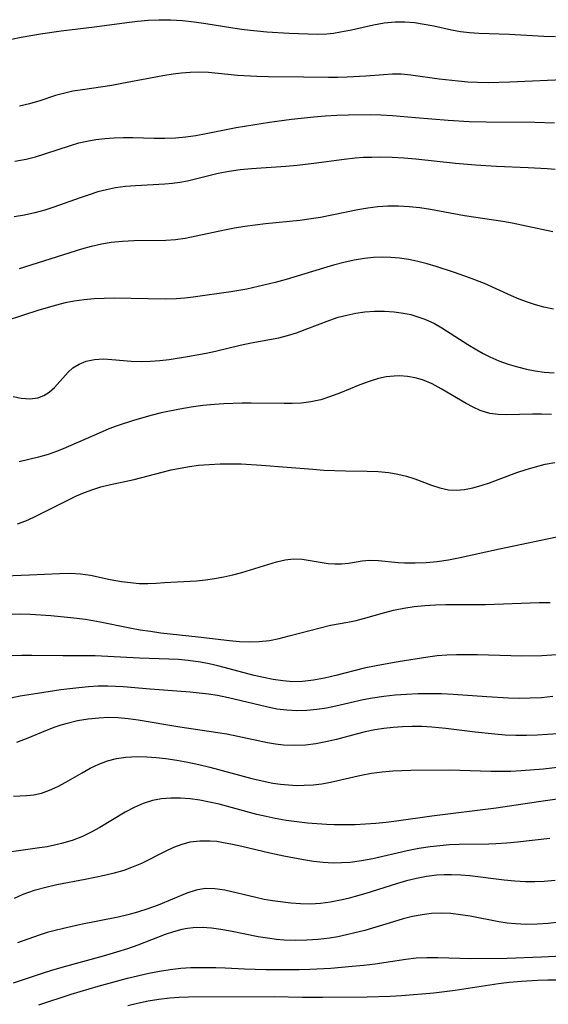
# Model space of a CAD drawing. Extents: x 1892776 to 1900978, y 3201879 to 3207513.
# Drawn here: x 1895001 to 1895089, y 3203103 to 3203267 of the extents above; entities that cross this region are included whole.
import ezdxf

# ---------------------------------------------------------------- set-up
doc = ezdxf.new("R2010")
doc.units = 0

msp = doc.modelspace()

# ---------------------------------------------------------------- linework, layer by layer
at = {"layer": 'Unknown_Line_Type', "color": 0}
for points in [[(1894999.6, 3203264.12, 2226), (1895001.19, 3203264.46, 2226), (1895004.42, 3203265.02, 2226), (1895007.9, 3203265.49, 2226), (1895013.47, 3203266.17, 2226), (1895018.84, 3203266.92, 2226), (1895020.63, 3203267.13, 2226), (1895022.42, 3203267.29, 2226), (1895024.21, 3203267.37, 2226), (1895026.17, 3203267.35, 2226), (1895028.13, 3203267.22, 2226), (1895030.09, 3203267.02, 2226), (1895032.05, 3203266.75, 2226), (1895036.53, 3203266.02, 2226), (1895038.42, 3203265.76, 2226), (1895042.2, 3203265.36, 2226), (1895045.95, 3203265.1, 2226), (1895050.66, 3203264.98, 2226), (1895052.22, 3203265.03, 2226), (1895053.38, 3203265.14, 2226), (1895054.53, 3203265.32, 2226), (1895056.35, 3203265.69, 2226), (1895060.01, 3203266.5, 2226), (1895061.84, 3203266.83, 2226), (1895063.67, 3203267.01, 2226), (1895065.28, 3203267.01, 2226), (1895066.9, 3203266.88, 2226), (1895068.5, 3203266.65, 2226), (1895070.1, 3203266.35, 2226), (1895073.05, 3203265.68, 2226), (1895074.54, 3203265.41, 2226), (1895076.06, 3203265.22, 2226), (1895077.6, 3203265.11, 2226), (1895082.76, 3203264.94, 2226), (1895088.48, 3203264.64, 2226), (1895090.4, 3203264.59, 2226)], [(1895092.88, 3203257.39, 2228), (1895082.78, 3203256.92, 2228), (1895079.17, 3203256.85, 2228), (1895077.39, 3203256.87, 2228), (1895075.77, 3203256.96, 2228), (1895074.16, 3203257.09, 2228), (1895070.97, 3203257.46, 2228), (1895066.25, 3203258.13, 2228), (1895064.68, 3203258.26, 2228), (1895063.21, 3203258.26, 2228), (1895061.73, 3203258.19, 2228), (1895058.74, 3203257.94, 2228), (1895055.65, 3203257.75, 2228), (1895054.09, 3203257.7, 2228), (1895052.54, 3203257.7, 2228), (1895048.34, 3203257.8, 2228), (1895042.49, 3203257.82, 2228), (1895040.53, 3203257.87, 2228), (1895037.35, 3203258.08, 2228), (1895034.09, 3203258.41, 2228), (1895032.47, 3203258.53, 2228), (1895030.84, 3203258.59, 2228), (1895029.42, 3203258.55, 2228), (1895027.99, 3203258.45, 2228), (1895026.57, 3203258.28, 2228), (1895024.86, 3203258.01, 2228), (1895018.04, 3203256.7, 2228), (1895016.33, 3203256.4, 2228), (1895011.45, 3203255.69, 2228), (1895009.86, 3203255.42, 2228), (1895008.28, 3203255.07, 2228), (1895006.95, 3203254.69, 2228), (1895004.3, 3203253.85, 2228), (1895002.63, 3203253.35, 2228), (1895000.93, 3203252.94, 2228)], [(1895000.13, 3203243.76, 2230), (1895001.09, 3203243.91, 2230), (1895002.03, 3203244.09, 2230), (1895003.6, 3203244.49, 2230), (1895005.14, 3203244.97, 2230), (1895009.44, 3203246.39, 2230), (1895010.82, 3203246.8, 2230), (1895012.17, 3203247.12, 2230), (1895013.67, 3203247.38, 2230), (1895015.19, 3203247.55, 2230), (1895016.73, 3203247.64, 2230), (1895018.28, 3203247.68, 2230), (1895019.84, 3203247.68, 2230), (1895023.4, 3203247.6, 2230), (1895025.19, 3203247.59, 2230), (1895026.97, 3203247.66, 2230), (1895028.68, 3203247.81, 2230), (1895030.38, 3203248.04, 2230), (1895032.07, 3203248.35, 2230), (1895037.13, 3203249.38, 2230), (1895042.69, 3203250.25, 2230), (1895046.34, 3203250.76, 2230), (1895050.08, 3203251.17, 2230), (1895051.96, 3203251.32, 2230), (1895053.9, 3203251.43, 2230), (1895055.85, 3203251.5, 2230), (1895059.45, 3203251.52, 2230), (1895061.25, 3203251.47, 2230), (1895063.19, 3203251.37, 2230), (1895067.07, 3203251.07, 2230), (1895072.52, 3203250.59, 2230), (1895076.03, 3203250.38, 2230), (1895078.85, 3203250.32, 2230), (1895086.98, 3203250.26, 2230), (1895090.28, 3203250.15, 2230)], [(1895090.38, 3203242.36, 2232), (1895089.01, 3203242.48, 2232), (1895085.88, 3203242.66, 2232), (1895080.57, 3203242.89, 2232), (1895077.06, 3203243.09, 2232), (1895073.73, 3203243.37, 2232), (1895067.08, 3203244.08, 2232), (1895065.1, 3203244.24, 2232), (1895063.13, 3203244.36, 2232), (1895061.16, 3203244.41, 2232), (1895059.76, 3203244.39, 2232), (1895058.36, 3203244.34, 2232), (1895056.97, 3203244.24, 2232), (1895055.13, 3203244.04, 2232), (1895050.07, 3203243.35, 2232), (1895047.31, 3203243.03, 2232), (1895045.39, 3203242.87, 2232), (1895039.68, 3203242.5, 2232), (1895037.8, 3203242.31, 2232), (1895035.95, 3203242.05, 2232), (1895034.12, 3203241.69, 2232), (1895028.97, 3203240.41, 2232), (1895027.72, 3203240.17, 2232), (1895026.47, 3203240.02, 2232), (1895025.2, 3203239.92, 2232), (1895020.28, 3203239.66, 2232), (1895018.62, 3203239.53, 2232), (1895016.96, 3203239.3, 2232), (1895015.48, 3203238.99, 2232), (1895014, 3203238.61, 2232), (1895012.54, 3203238.15, 2232), (1895011.08, 3203237.65, 2232), (1895006.67, 3203236.06, 2232), (1895005.18, 3203235.58, 2232), (1895003.49, 3203235.12, 2232), (1895001.78, 3203234.74, 2232), (1895000.06, 3203234.44, 2232)], [(1895000.94, 3203225.86, 2234), (1895011.35, 3203229.1, 2234), (1895012.97, 3203229.55, 2234), (1895014.6, 3203229.94, 2234), (1895016.24, 3203230.23, 2234), (1895018.13, 3203230.42, 2234), (1895020.02, 3203230.51, 2234), (1895025.39, 3203230.56, 2234), (1895026.99, 3203230.66, 2234), (1895028.59, 3203230.9, 2234), (1895035.15, 3203232.3, 2234), (1895036.84, 3203232.62, 2234), (1895038.54, 3203232.9, 2234), (1895041.98, 3203233.35, 2234), (1895047.73, 3203233.91, 2234), (1895049.64, 3203234.16, 2234), (1895051.21, 3203234.42, 2234), (1895057.43, 3203235.68, 2234), (1895059.09, 3203235.97, 2234), (1895060.76, 3203236.19, 2234), (1895062.42, 3203236.31, 2234), (1895064.2, 3203236.31, 2234), (1895065.98, 3203236.21, 2234), (1895067.75, 3203236.01, 2234), (1895069.53, 3203235.75, 2234), (1895075.24, 3203234.71, 2234), (1895081.65, 3203233.74, 2234), (1895083.21, 3203233.46, 2234), (1895088.12, 3203232.39, 2234), (1895089.99, 3203232.02, 2234)], [(1895090.11, 3203219.05, 2236), (1895088.49, 3203219.41, 2236), (1895087.1, 3203219.8, 2236), (1895085.73, 3203220.24, 2236), (1895084.38, 3203220.74, 2236), (1895083.06, 3203221.29, 2236), (1895078.57, 3203223.32, 2236), (1895076.08, 3203224.29, 2236), (1895073.54, 3203225.17, 2236), (1895070.48, 3203226.16, 2236), (1895068.97, 3203226.61, 2236), (1895067.46, 3203227, 2236), (1895065.93, 3203227.33, 2236), (1895064.4, 3203227.57, 2236), (1895062.94, 3203227.69, 2236), (1895061.48, 3203227.72, 2236), (1895060.01, 3203227.66, 2236), (1895058.54, 3203227.51, 2236), (1895056.82, 3203227.23, 2236), (1895055.1, 3203226.85, 2236), (1895053.38, 3203226.41, 2236), (1895051.67, 3203225.92, 2236), (1895045.43, 3203224.02, 2236), (1895043.59, 3203223.5, 2236), (1895041.74, 3203223.03, 2236), (1895038.88, 3203222.41, 2236), (1895036.24, 3203221.96, 2236), (1895029.93, 3203221.08, 2236), (1895028.51, 3203220.89, 2236), (1895027.09, 3203220.76, 2236), (1895025.27, 3203220.7, 2236), (1895016.76, 3203220.88, 2236), (1895015.08, 3203220.85, 2236), (1895013.4, 3203220.77, 2236), (1895011.72, 3203220.62, 2236), (1895010.06, 3203220.39, 2236), (1895008.58, 3203220.1, 2236), (1895007.1, 3203219.74, 2236), (1895004.17, 3203218.88, 2236), (1894998.71, 3203217.1, 2236)], [(1894999.85, 3203204.5, 2238), (1895001.22, 3203204.18, 2238), (1895002.64, 3203204.07, 2238), (1895003.99, 3203204.25, 2238), (1895004.98, 3203204.62, 2238), (1895005.88, 3203205.18, 2238), (1895006.77, 3203205.97, 2238), (1895009.04, 3203208.51, 2238), (1895009.86, 3203209.24, 2238), (1895010.9, 3203209.89, 2238), (1895012.07, 3203210.36, 2238), (1895013.47, 3203210.65, 2238), (1895014.95, 3203210.74, 2238), (1895016.37, 3203210.66, 2238), (1895019.55, 3203210.37, 2238), (1895021.32, 3203210.31, 2238), (1895022.83, 3203210.36, 2238), (1895024.36, 3203210.48, 2238), (1895025.9, 3203210.66, 2238), (1895029, 3203211.13, 2238), (1895032.1, 3203211.72, 2238), (1895033.64, 3203212.06, 2238), (1895037.8, 3203213.07, 2238), (1895039.59, 3203213.44, 2238), (1895044.21, 3203214.27, 2238), (1895045.7, 3203214.65, 2238), (1895047.17, 3203215.11, 2238), (1895048.64, 3203215.64, 2238), (1895052.75, 3203217.23, 2238), (1895054.15, 3203217.69, 2238), (1895055.6, 3203218.07, 2238), (1895057.08, 3203218.37, 2238), (1895058.57, 3203218.58, 2238), (1895060.21, 3203218.71, 2238), (1895061.85, 3203218.73, 2238), (1895063.47, 3203218.63, 2238), (1895065.06, 3203218.41, 2238), (1895066.27, 3203218.14, 2238), (1895067.46, 3203217.79, 2238), (1895068.61, 3203217.37, 2238), (1895070.22, 3203216.64, 2238), (1895071.46, 3203215.93, 2238), (1895075.77, 3203213.16, 2238), (1895077.26, 3203212.25, 2238), (1895078.34, 3203211.66, 2238), (1895079.44, 3203211.11, 2238), (1895080.96, 3203210.45, 2238), (1895082.51, 3203209.88, 2238), (1895084.1, 3203209.4, 2238), (1895085.56, 3203209.05, 2238), (1895087.04, 3203208.77, 2238), (1895088.53, 3203208.56, 2238), (1895090.22, 3203208.41, 2238)], [(1895089.77, 3203201.48, 2240), (1895088.09, 3203201.52, 2240), (1895086.59, 3203201.51, 2240), (1895082.23, 3203201.42, 2240), (1895080.83, 3203201.47, 2240), (1895079.46, 3203201.66, 2240), (1895077.85, 3203202.14, 2240), (1895076.66, 3203202.67, 2240), (1895075.5, 3203203.3, 2240), (1895071.35, 3203205.78, 2240), (1895069.81, 3203206.59, 2240), (1895068.23, 3203207.24, 2240), (1895066.99, 3203207.59, 2240), (1895065.73, 3203207.81, 2240), (1895064.45, 3203207.9, 2240), (1895063.47, 3203207.87, 2240), (1895062.17, 3203207.73, 2240), (1895060.88, 3203207.46, 2240), (1895059.3, 3203206.99, 2240), (1895057.74, 3203206.41, 2240), (1895054.5, 3203205.09, 2240), (1895052.87, 3203204.47, 2240), (1895051.23, 3203203.94, 2240), (1895049.55, 3203203.56, 2240), (1895048.01, 3203203.38, 2240), (1895046.44, 3203203.3, 2240), (1895045.13, 3203203.29, 2240), (1895039.62, 3203203.37, 2240), (1895038.09, 3203203.36, 2240), (1895035.02, 3203203.26, 2240), (1895033.48, 3203203.15, 2240), (1895031.55, 3203202.96, 2240), (1895029.62, 3203202.7, 2240), (1895027.71, 3203202.38, 2240), (1895024.61, 3203201.73, 2240), (1895023.07, 3203201.35, 2240), (1895020.11, 3203200.51, 2240), (1895017.26, 3203199.58, 2240), (1895015.87, 3203199.05, 2240), (1895014.24, 3203198.38, 2240), (1895008.22, 3203195.72, 2240), (1895006.97, 3203195.23, 2240), (1895005.71, 3203194.8, 2240), (1895004.09, 3203194.35, 2240), (1895000.85, 3203193.56, 2240)], [(1895000.62, 3203183.22, 2242), (1895001.97, 3203183.74, 2242), (1895003.35, 3203184.35, 2242), (1895009.12, 3203187.25, 2242), (1895010.46, 3203187.87, 2242), (1895011.8, 3203188.43, 2242), (1895013.16, 3203188.94, 2242), (1895014.53, 3203189.38, 2242), (1895015.92, 3203189.73, 2242), (1895020.1, 3203190.61, 2242), (1895024.73, 3203191.86, 2242), (1895026.23, 3203192.21, 2242), (1895027.75, 3203192.52, 2242), (1895029.29, 3203192.78, 2242), (1895030.84, 3203192.99, 2242), (1895032.62, 3203193.14, 2242), (1895034.41, 3203193.23, 2242), (1895036.21, 3203193.25, 2242), (1895037.92, 3203193.22, 2242), (1895041.35, 3203193.03, 2242), (1895049.89, 3203192.32, 2242), (1895051.73, 3203192.2, 2242), (1895055.38, 3203192.05, 2242), (1895059, 3203192, 2242), (1895060.82, 3203191.94, 2242), (1895062.6, 3203191.77, 2242), (1895064.08, 3203191.5, 2242), (1895065.52, 3203191.15, 2242), (1895066.92, 3203190.72, 2242), (1895069.71, 3203189.69, 2242), (1895071.13, 3203189.21, 2242), (1895072.55, 3203188.9, 2242), (1895073.87, 3203188.84, 2242), (1895075.23, 3203188.96, 2242), (1895076.61, 3203189.23, 2242), (1895078.01, 3203189.61, 2242), (1895079.42, 3203190.08, 2242), (1895083.94, 3203191.77, 2242), (1895085.51, 3203192.3, 2242), (1895087.09, 3203192.76, 2242), (1895088.7, 3203193.16, 2242), (1895090.33, 3203193.47, 2242)], [(1894998.46, 3203174.55, 2244), (1895002.61, 3203174.7, 2244), (1895007.59, 3203174.94, 2244), (1895009.37, 3203174.97, 2244), (1895011.14, 3203174.88, 2244), (1895012.79, 3203174.63, 2244), (1895016.06, 3203173.95, 2244), (1895017.98, 3203173.62, 2244), (1895019.45, 3203173.41, 2244), (1895020.91, 3203173.28, 2244), (1895022.34, 3203173.24, 2244), (1895023.75, 3203173.32, 2244), (1895025.16, 3203173.44, 2244), (1895030.46, 3203173.73, 2244), (1895031.98, 3203173.88, 2244), (1895033.51, 3203174.09, 2244), (1895035.03, 3203174.35, 2244), (1895036.54, 3203174.68, 2244), (1895038.03, 3203175.08, 2244), (1895043.86, 3203176.9, 2244), (1895045.28, 3203177.23, 2244), (1895046.67, 3203177.38, 2244), (1895048.14, 3203177.32, 2244), (1895052.49, 3203176.61, 2244), (1895053.58, 3203176.54, 2244), (1895054.67, 3203176.55, 2244), (1895055.84, 3203176.68, 2244), (1895058.16, 3203177.04, 2244), (1895059.34, 3203177.15, 2244), (1895060.88, 3203177.1, 2244), (1895064.14, 3203176.78, 2244), (1895065.21, 3203176.72, 2244), (1895066.99, 3203176.71, 2244), (1895068.82, 3203176.78, 2244), (1895070.67, 3203176.95, 2244), (1895072.53, 3203177.21, 2244), (1895074.21, 3203177.52, 2244), (1895081.05, 3203179.05, 2244), (1895091.72, 3203181.26, 2244)], [(1894999.43, 3203168.14, 2246), (1895001.1, 3203168.18, 2246), (1895002.78, 3203168.14, 2246), (1895006.16, 3203167.92, 2246), (1895009.53, 3203167.59, 2246), (1895011.96, 3203167.3, 2246), (1895014.38, 3203166.87, 2246), (1895019.34, 3203165.86, 2246), (1895021.06, 3203165.55, 2246), (1895022.79, 3203165.28, 2246), (1895024.52, 3203165.04, 2246), (1895030.74, 3203164.37, 2246), (1895035.98, 3203163.75, 2246), (1895037.65, 3203163.59, 2246), (1895039.32, 3203163.51, 2246), (1895040.96, 3203163.56, 2246), (1895042.65, 3203163.77, 2246), (1895044.3, 3203164.1, 2246), (1895045.95, 3203164.51, 2246), (1895051.12, 3203165.88, 2246), (1895052.88, 3203166.28, 2246), (1895055.74, 3203166.8, 2246), (1895057.15, 3203167.09, 2246), (1895058.35, 3203167.4, 2246), (1895061.9, 3203168.41, 2246), (1895063.38, 3203168.79, 2246), (1895065.09, 3203169.15, 2246), (1895066.83, 3203169.41, 2246), (1895068.6, 3203169.6, 2246), (1895070.38, 3203169.72, 2246), (1895072.13, 3203169.77, 2246), (1895078.73, 3203169.78, 2246), (1895087.72, 3203170.07, 2246), (1895089.51, 3203170.09, 2246)], [(1895090.63, 3203161.34, 2248), (1895088.13, 3203161.21, 2248), (1895084.82, 3203161.14, 2248), (1895082.96, 3203161.16, 2248), (1895077.38, 3203161.34, 2248), (1895075.54, 3203161.38, 2248), (1895073.9, 3203161.37, 2248), (1895072.29, 3203161.31, 2248), (1895070.68, 3203161.17, 2248), (1895069.12, 3203160.95, 2248), (1895064.16, 3203160.17, 2248), (1895060.73, 3203159.6, 2248), (1895058.47, 3203159.11, 2248), (1895053.73, 3203157.91, 2248), (1895051.88, 3203157.47, 2248), (1895050.02, 3203157.11, 2248), (1895048.16, 3203156.9, 2248), (1895046.55, 3203156.87, 2248), (1895044.88, 3203157, 2248), (1895043.29, 3203157.23, 2248), (1895041.69, 3203157.55, 2248), (1895040.1, 3203157.92, 2248), (1895034.04, 3203159.5, 2248), (1895032.6, 3203159.83, 2248), (1895031.15, 3203160.12, 2248), (1895029.11, 3203160.41, 2248), (1895027.49, 3203160.55, 2248), (1895025.86, 3203160.64, 2248), (1895020.97, 3203160.79, 2248), (1895013.57, 3203161.18, 2248), (1895008.16, 3203161.19, 2248), (1895003.01, 3203161.26, 2248), (1895001.32, 3203161.24, 2248), (1894999.73, 3203161.16, 2248)], [(1895089.97, 3203154.38, 2250), (1895088.08, 3203154.2, 2250), (1895086.18, 3203154.11, 2250), (1895084.38, 3203154.09, 2250), (1895082.57, 3203154.14, 2250), (1895078.95, 3203154.34, 2250), (1895073.35, 3203154.75, 2250), (1895071.4, 3203154.83, 2250), (1895069.45, 3203154.85, 2250), (1895067.51, 3203154.82, 2250), (1895065.56, 3203154.74, 2250), (1895063.63, 3203154.6, 2250), (1895061.74, 3203154.39, 2250), (1895059.86, 3203154.11, 2250), (1895058.32, 3203153.82, 2250), (1895053.77, 3203152.79, 2250), (1895052.18, 3203152.47, 2250), (1895050.58, 3203152.21, 2250), (1895048.91, 3203152.05, 2250), (1895047.25, 3203152, 2250), (1895045.59, 3203152.09, 2250), (1895043.88, 3203152.31, 2250), (1895042.18, 3203152.65, 2250), (1895035.84, 3203154.18, 2250), (1895034.01, 3203154.55, 2250), (1895032.48, 3203154.79, 2250), (1895030.94, 3203154.98, 2250), (1895029.4, 3203155.13, 2250), (1895022.75, 3203155.6, 2250), (1895018.25, 3203156.01, 2250), (1895016.97, 3203156.09, 2250), (1895015.7, 3203156.13, 2250), (1895014.07, 3203156.11, 2250), (1895012.45, 3203156.01, 2250), (1895010.83, 3203155.86, 2250), (1895007.85, 3203155.49, 2250), (1895003.92, 3203154.9, 2250), (1895001.06, 3203154.44, 2250), (1894999.47, 3203154.1, 2250)], [(1895090.87, 3203148.19, 2252), (1895089.11, 3203148.04, 2252), (1895087.34, 3203147.94, 2252), (1895085.56, 3203147.89, 2252), (1895083.79, 3203147.9, 2252), (1895082.04, 3203147.97, 2252), (1895080.3, 3203148.09, 2252), (1895077.02, 3203148.44, 2252), (1895072.13, 3203149.05, 2252), (1895069.75, 3203149.29, 2252), (1895068.11, 3203149.38, 2252), (1895066.48, 3203149.4, 2252), (1895064.9, 3203149.35, 2252), (1895063.34, 3203149.25, 2252), (1895061.78, 3203149.08, 2252), (1895060.23, 3203148.84, 2252), (1895058.67, 3203148.51, 2252), (1895057.12, 3203148.13, 2252), (1895053.84, 3203147.24, 2252), (1895052.09, 3203146.81, 2252), (1895050.4, 3203146.5, 2252), (1895048.7, 3203146.3, 2252), (1895046.86, 3203146.22, 2252), (1895045.03, 3203146.29, 2252), (1895043.67, 3203146.44, 2252), (1895042.32, 3203146.67, 2252), (1895037.37, 3203147.72, 2252), (1895035.55, 3203148.09, 2252), (1895034.05, 3203148.35, 2252), (1895027.71, 3203149.29, 2252), (1895020.77, 3203150.45, 2252), (1895019.08, 3203150.68, 2252), (1895017.39, 3203150.83, 2252), (1895015.77, 3203150.87, 2252), (1895014.16, 3203150.8, 2252), (1895012.37, 3203150.61, 2252), (1895010.62, 3203150.31, 2252), (1895008.9, 3203149.91, 2252), (1895007.84, 3203149.61, 2252), (1895006.81, 3203149.27, 2252), (1895005.27, 3203148.67, 2252), (1895002.3, 3203147.42, 2252), (1895000.44, 3203146.71, 2252)], [(1894999.92, 3203137.77, 2254), (1895002.08, 3203137.89, 2254), (1895003.3, 3203138, 2254), (1895004.61, 3203138.27, 2254), (1895005.96, 3203138.74, 2254), (1895007.31, 3203139.36, 2254), (1895008.66, 3203140.09, 2254), (1895011.37, 3203141.67, 2254), (1895012.74, 3203142.43, 2254), (1895014.15, 3203143.12, 2254), (1895015.61, 3203143.68, 2254), (1895017.12, 3203144.07, 2254), (1895018.68, 3203144.29, 2254), (1895019.63, 3203144.35, 2254), (1895020.6, 3203144.37, 2254), (1895022.17, 3203144.33, 2254), (1895023.75, 3203144.21, 2254), (1895025.35, 3203144.03, 2254), (1895027.2, 3203143.76, 2254), (1895029.04, 3203143.43, 2254), (1895030.89, 3203143.05, 2254), (1895032.72, 3203142.62, 2254), (1895039.72, 3203140.73, 2254), (1895041.46, 3203140.31, 2254), (1895043.21, 3203139.96, 2254), (1895044.53, 3203139.76, 2254), (1895045.84, 3203139.63, 2254), (1895047.16, 3203139.57, 2254), (1895048.47, 3203139.58, 2254), (1895049.94, 3203139.67, 2254), (1895051.4, 3203139.83, 2254), (1895052.85, 3203140.08, 2254), (1895057.95, 3203141.26, 2254), (1895059.71, 3203141.58, 2254), (1895061.49, 3203141.82, 2254), (1895063.28, 3203141.98, 2254), (1895066.28, 3203142.11, 2254), (1895072.75, 3203142.14, 2254), (1895079.6, 3203141.92, 2254), (1895081.32, 3203141.91, 2254), (1895082.99, 3203141.96, 2254), (1895084.66, 3203142.05, 2254), (1895088.41, 3203142.35, 2254), (1895092.12, 3203142.75, 2254)], [(1895091.06, 3203137.29, 2256), (1895087.56, 3203136.82, 2256), (1895080.52, 3203135.77, 2256), (1895069.75, 3203134.42, 2256), (1895063.88, 3203133.58, 2256), (1895062.15, 3203133.37, 2256), (1895060.42, 3203133.2, 2256), (1895058.69, 3203133.07, 2256), (1895056.95, 3203132.99, 2256), (1895055.22, 3203132.95, 2256), (1895053.48, 3203132.97, 2256), (1895052.17, 3203133.04, 2256), (1895049.04, 3203133.28, 2256), (1895047.24, 3203133.48, 2256), (1895045.43, 3203133.72, 2256), (1895043.64, 3203134.03, 2256), (1895042.1, 3203134.36, 2256), (1895040.57, 3203134.73, 2256), (1895034.25, 3203136.41, 2256), (1895032.66, 3203136.77, 2256), (1895031.03, 3203137.07, 2256), (1895029.41, 3203137.3, 2256), (1895027.8, 3203137.43, 2256), (1895026.21, 3203137.45, 2256), (1895024.65, 3203137.34, 2256), (1895023.13, 3203137.06, 2256), (1895021.59, 3203136.55, 2256), (1895020.08, 3203135.87, 2256), (1895018.6, 3203135.07, 2256), (1895014.34, 3203132.52, 2256), (1895012.91, 3203131.73, 2256), (1895011.44, 3203131.02, 2256), (1895009.72, 3203130.37, 2256), (1895007.94, 3203129.85, 2256), (1895006.75, 3203129.57, 2256), (1895005.55, 3203129.33, 2256), (1895004.25, 3203129.12, 2256), (1894998.83, 3203128.35, 2256)], [(1895089.46, 3203130.7, 2258), (1895084.07, 3203130.09, 2258), (1895082.28, 3203129.92, 2258), (1895080.48, 3203129.81, 2258), (1895079.28, 3203129.76, 2258), (1895074.33, 3203129.69, 2258), (1895072.72, 3203129.62, 2258), (1895071.11, 3203129.5, 2258), (1895069.5, 3203129.32, 2258), (1895067.58, 3203129.01, 2258), (1895065.66, 3203128.61, 2258), (1895059.94, 3203127.32, 2258), (1895058.03, 3203126.96, 2258), (1895056.12, 3203126.71, 2258), (1895054.7, 3203126.61, 2258), (1895053.28, 3203126.6, 2258), (1895051.63, 3203126.69, 2258), (1895049.99, 3203126.88, 2258), (1895048.34, 3203127.13, 2258), (1895045.06, 3203127.75, 2258), (1895042.7, 3203128.26, 2258), (1895038.05, 3203129.38, 2258), (1895036.52, 3203129.72, 2258), (1895035, 3203130, 2258), (1895033.87, 3203130.17, 2258), (1895032.74, 3203130.27, 2258), (1895031.04, 3203130.27, 2258), (1895029.37, 3203130.06, 2258), (1895028.01, 3203129.69, 2258), (1895026.67, 3203129.19, 2258), (1895025.35, 3203128.58, 2258), (1895021.32, 3203126.55, 2258), (1895019.91, 3203125.94, 2258), (1895018.35, 3203125.38, 2258), (1895016.74, 3203124.92, 2258), (1895015.1, 3203124.53, 2258), (1895011.91, 3203123.87, 2258), (1895007.14, 3203122.95, 2258), (1895005.55, 3203122.6, 2258), (1895003.4, 3203122.03, 2258), (1895002.42, 3203121.71, 2258), (1895001.47, 3203121.34, 2258), (1895000.03, 3203120.67, 2258)], [(1895090.39, 3203123.66, 2260), (1895088.55, 3203123.52, 2260), (1895086.97, 3203123.45, 2260), (1895085.39, 3203123.45, 2260), (1895083.62, 3203123.56, 2260), (1895081.85, 3203123.74, 2260), (1895076.13, 3203124.44, 2260), (1895074.59, 3203124.58, 2260), (1895073.06, 3203124.65, 2260), (1895071.83, 3203124.64, 2260), (1895070.6, 3203124.56, 2260), (1895068.9, 3203124.34, 2260), (1895067.21, 3203124.02, 2260), (1895065.52, 3203123.61, 2260), (1895063.85, 3203123.14, 2260), (1895058.73, 3203121.53, 2260), (1895057, 3203121.01, 2260), (1895055.78, 3203120.67, 2260), (1895054.55, 3203120.38, 2260), (1895052.87, 3203120.06, 2260), (1895051.18, 3203119.85, 2260), (1895049.5, 3203119.75, 2260), (1895047.85, 3203119.78, 2260), (1895046.21, 3203119.91, 2260), (1895043.18, 3203120.28, 2260), (1895041.77, 3203120.53, 2260), (1895040.37, 3203120.83, 2260), (1895035.23, 3203122.05, 2260), (1895033.57, 3203122.32, 2260), (1895031.94, 3203122.36, 2260), (1895030.4, 3203122.08, 2260), (1895028.86, 3203121.58, 2260), (1895024.07, 3203119.56, 2260), (1895022.38, 3203118.93, 2260), (1895020.64, 3203118.38, 2260), (1895019.03, 3203117.94, 2260), (1895017.38, 3203117.57, 2260), (1895011.16, 3203116.33, 2260), (1895008.28, 3203115.69, 2260), (1895006.89, 3203115.35, 2260), (1895005.53, 3203114.98, 2260), (1895004.19, 3203114.56, 2260), (1895000.61, 3203113.28, 2260)], [(1895091.01, 3203116.74, 2262), (1895089.18, 3203116.51, 2262), (1895087.36, 3203116.37, 2262), (1895085.53, 3203116.34, 2262), (1895083.72, 3203116.43, 2262), (1895082.33, 3203116.59, 2262), (1895080.94, 3203116.81, 2262), (1895076.2, 3203117.72, 2262), (1895074.56, 3203117.98, 2262), (1895072.95, 3203118.16, 2262), (1895071.34, 3203118.23, 2262), (1895069.74, 3203118.18, 2262), (1895068.14, 3203117.98, 2262), (1895066.55, 3203117.66, 2262), (1895064.97, 3203117.26, 2262), (1895063.38, 3203116.8, 2262), (1895058.57, 3203115.36, 2262), (1895056.94, 3203114.93, 2262), (1895055.53, 3203114.6, 2262), (1895054.1, 3203114.31, 2262), (1895052.67, 3203114.08, 2262), (1895050.79, 3203113.85, 2262), (1895048.91, 3203113.71, 2262), (1895047.02, 3203113.68, 2262), (1895045.11, 3203113.75, 2262), (1895043.85, 3203113.85, 2262), (1895042.32, 3203114.05, 2262), (1895040.8, 3203114.31, 2262), (1895036.18, 3203115.22, 2262), (1895034.57, 3203115.5, 2262), (1895032.99, 3203115.71, 2262), (1895031.44, 3203115.82, 2262), (1895029.95, 3203115.79, 2262), (1895029, 3203115.67, 2262), (1895028.06, 3203115.48, 2262), (1895026.65, 3203115.11, 2262), (1895025.25, 3203114.65, 2262), (1895020.71, 3203112.9, 2262), (1895018.94, 3203112.29, 2262), (1895017.15, 3203111.71, 2262), (1895014.88, 3203111.04, 2262), (1895008.01, 3203109.18, 2262), (1895006.3, 3203108.67, 2262), (1895004.69, 3203108.16, 2262), (1894999.87, 3203106.57, 2262)], [(1895004.17, 3203102.93, 2264), (1895009.58, 3203104.71, 2264), (1895014.07, 3203106.04, 2264), (1895018.97, 3203107.37, 2264), (1895022.54, 3203108.2, 2264), (1895024.33, 3203108.55, 2264), (1895026.11, 3203108.83, 2264), (1895027.89, 3203109.04, 2264), (1895029.56, 3203109.14, 2264), (1895031.23, 3203109.18, 2264), (1895033.69, 3203109.18, 2264), (1895035.26, 3203109.12, 2264), (1895038.48, 3203108.94, 2264), (1895042.08, 3203108.84, 2264), (1895047.61, 3203108.82, 2264), (1895049.38, 3203108.86, 2264), (1895052.93, 3203109.06, 2264), (1895056.47, 3203109.37, 2264), (1895058.41, 3203109.57, 2264), (1895060.33, 3203109.8, 2264), (1895065.45, 3203110.58, 2264), (1895067.15, 3203110.75, 2264), (1895068.96, 3203110.82, 2264), (1895070.78, 3203110.81, 2264), (1895076.27, 3203110.65, 2264), (1895082.33, 3203110.74, 2264), (1895088.11, 3203110.93, 2264), (1895097.41, 3203111.38, 2264)], [(1895019.02, 3203102.84, 2266), (1895020.64, 3203103.22, 2266), (1895022.42, 3203103.59, 2266), (1895024.21, 3203103.89, 2266), (1895026.01, 3203104.1, 2266), (1895027.59, 3203104.2, 2266), (1895029.16, 3203104.25, 2266), (1895043.43, 3203104.35, 2266), (1895048.19, 3203104.22, 2266), (1895051.54, 3203104.2, 2266), (1895058.99, 3203104.26, 2266), (1895062.82, 3203104.38, 2266), (1895064.72, 3203104.5, 2266), (1895070.09, 3203104.94, 2266), (1895071.89, 3203105.15, 2266), (1895073.68, 3203105.4, 2266), (1895080.9, 3203106.49, 2266), (1895082.71, 3203106.71, 2266), (1895084.72, 3203106.89, 2266), (1895087.4, 3203107.04, 2266), (1895089.16, 3203107.09, 2266), (1895092.68, 3203107.08, 2266)]]:
    msp.add_polyline3d(points, dxfattribs=at)

doc.saveas('drawing.dxf')
